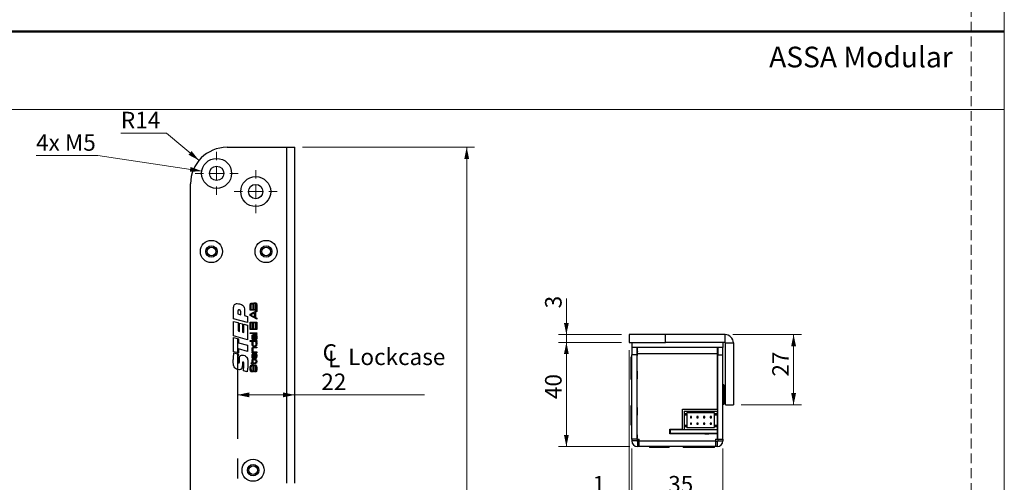
# Model space of a CAD drawing. Units: millimetres. Extents: x 0 to 210, y 0 to 297.
# Drawn here: x 84 to 210, y 73 to 132 of the extents above; entities that cross this region are included whole.
import ezdxf

# ---------------------------------------------------------------- set-up
doc = ezdxf.new("R2010")
doc.units = ezdxf.units.MM
doc.linetypes.add('CENTERX2', pattern=[20.32, 12.7, -2.54, 2.54, -2.54])
doc.linetypes.add('HIDDEN', pattern=[1.905, 1.27, -0.635])
doc.layers.add('STÖDLINJER', color=7, linetype='HIDDEN', plot=False)
doc.styles.add('SLDTEXTSTYLE0', font='TXT', dxfattribs={"width": 0.7})
doc.styles.add('SLDTEXTSTYLE1', font='TXT', dxfattribs={"width": 0.605})
doc.dimstyles.new('SLDDIMSTYLE0', dxfattribs={"dimtxt": 2.054655, "dimasz": 1.5, "dimexe": 0, "dimexo": 0.0625, "dimgap": 0.513664, "dimtad": 1, "dimdec": 1, "dimlfac": 3, "dimrnd": 1e-09, "dimzin": 12, "dimdsep": 46, "dimtxsty": 'SLDTEXTSTYLE1', "dimsah": 1, "dimcen": 0.09, "dimadec": 0, "dimazin": 3, "dimtfac": 1, "dimtdec": 1, "dimtofl": 0, "dimtmove": 0, "dimatfit": 3, "dimfxl": 0, "dimfrac": 2, "dimtolj": 1, "dimtzin": 12, "dimarcsym": 0})
doc.dimstyles.new('SLDDIMSTYLE1', dxfattribs={"dimtxt": 2.054655, "dimasz": 1.5, "dimexe": 0, "dimexo": 0.0625, "dimgap": 0.513664, "dimtad": 1, "dimdec": 1, "dimlfac": 3, "dimrnd": 1e-09, "dimzin": 12, "dimdsep": 46, "dimtxsty": 'SLDTEXTSTYLE1', "dimsah": 1, "dimcen": 0.09, "dimadec": 0, "dimazin": 3, "dimtfac": 1, "dimtdec": 1, "dimtmove": 0, "dimatfit": 0, "dimfxl": 0, "dimfrac": 2, "dimtolj": 1, "dimtzin": 12, "dimarcsym": 0})
doc.dimstyles.new('SLDDIMSTYLE2', dxfattribs={"dimtxt": 2.054655, "dimasz": 1.5, "dimexe": 0, "dimexo": 0.0625, "dimgap": 0.513664, "dimtad": 0, "dimtih": 1, "dimtoh": 1, "dimdec": 1, "dimlfac": 3, "dimrnd": 1e-09, "dimzin": 12, "dimdsep": 46, "dimtxsty": 'SLDTEXTSTYLE1', "dimsah": 1, "dimcen": 0, "dimadec": 0, "dimazin": 3, "dimtfac": 1, "dimtdec": 1, "dimtofl": 0, "dimtmove": 0, "dimatfit": 3, "dimfxl": 0, "dimfrac": 2, "dimtolj": 1, "dimtzin": 12, "dimarcsym": 0})
doc.dimstyles.new('SLDDIMSTYLE3', dxfattribs={"dimtxt": 2.054655, "dimasz": 1.5, "dimexe": 0, "dimexo": 0.0625, "dimgap": 0.513664, "dimtad": 0, "dimtih": 1, "dimtoh": 1, "dimdec": 1, "dimlfac": 3, "dimrnd": 1e-09, "dimzin": 12, "dimdsep": 46, "dimtxsty": 'SLDTEXTSTYLE1', "dimsah": 1, "dimcen": 0, "dimadec": 0, "dimazin": 3, "dimtfac": 1, "dimtdec": 1, "dimtofl": 0, "dimtmove": 0, "dimatfit": 3, "dimfxl": 0, "dimfrac": 2, "dimtolj": 1, "dimtzin": 12, "dimarcsym": 0})

# ---------------------------------------------------------------- blocks, each defined once
blk = doc.blocks.new('SW_SYMBOL_MOD_CL')
at = {"color": 0, "linetype": 'Continuous', "lineweight": 18, "char_height": 776, "attachment_point": 5, "style": 'SLDTEXTSTYLE1'}
for s, insert in [('C', (400, 600)), ('L', (600, 300))]:
    blk.add_mtext(s, dxfattribs=dict(at, insert=insert))
blk = doc.blocks.new('_D_29')
at = {"color": 7, "linetype": 'Continuous', "lineweight": 18}
for p, q in [((111.85, 84.48), (119.19, 84.48)), ((119.19, 84.48), (135.79, 84.48))]:
    blk.add_line(p, q, dxfattribs=at)
for points in [[(111.85, 84.48), (113.35, 84.17), (113.35, 84.79)], [(119.19, 84.48), (117.69, 84.79), (117.69, 84.17)]]:
    blk.add_solid(points, dxfattribs=at)
at = {"color": 7, "linetype": 'Continuous', "lineweight": 18, "xscale": 0.002728526715850659, "yscale": 0.002728526715850659, "zscale": 0.002728526715850659, "rotation": 3.087788503254164e-12}
blk.add_blockref('SW_SYMBOL_MOD_CL', (122.58, 87.99), dxfattribs=at)
at = {"color": 7, "linetype": 'Continuous', "lineweight": 18, "char_height": 2.117, "attachment_point": 1, "style": 'SLDTEXTSTYLE1'}
for s, insert in [('Lockcase', (126.02, 90.41)), ('22', (122.58, 87.21))]:
    blk.add_mtext(s, dxfattribs=dict(at, insert=insert))
blk = doc.blocks.new('_D_30')
at = {"color": 7, "linetype": 'Continuous', "lineweight": 18}
for p, q in [((120.19, 116.17), (142.19, 116.17)), ((141.19, 116.17), (141.19, 16.17)), ((120.19, 16.17), (142.19, 16.17))]:
    blk.add_line(p, q, dxfattribs=at)
for points in [[(141.19, 116.17), (140.88, 114.67), (141.5, 114.67)], [(141.19, 16.17), (141.5, 17.67), (140.88, 17.67)]]:
    blk.add_solid(points, dxfattribs=at)
at = {"color": 7, "linetype": 'Continuous', "lineweight": 18, "insert": (138.46, 64.24), "char_height": 2.117, "attachment_point": 1, "rotation": 90, "style": 'SLDTEXTSTYLE1'}
blk.add_mtext('300', dxfattribs=at)
blk = doc.blocks.new('_D_31')
at = {"color": 7, "linetype": 'Continuous', "lineweight": 18}
for p, q in [((93.97, 115.12), (86.08, 115.12)), ((107.29, 113.12), (93.97, 115.12))]:
    blk.add_line(p, q, dxfattribs=at)
blk.add_solid([(107.29, 113.12), (105.85, 113.65), (105.76, 113.03)], dxfattribs=at)
at = {"color": 7, "linetype": 'Continuous', "lineweight": 18, "insert": (86.08, 117.84), "char_height": 2.117, "attachment_point": 1, "style": 'SLDTEXTSTYLE1'}
blk.add_mtext('4x M5', dxfattribs=at)
blk = doc.blocks.new('_D_38')
at = {"color": 7, "linetype": 'Continuous', "lineweight": 18}
for p, q in [((102.75, 117.98), (96.93, 117.98)), ((106.94, 114.49), (102.75, 117.98))]:
    blk.add_line(p, q, dxfattribs=at)
blk.add_solid([(106.94, 114.49), (105.98, 115.69), (105.59, 115.21)], dxfattribs=at)
at = {"color": 7, "linetype": 'Continuous', "lineweight": 18, "insert": (96.93, 120.71), "char_height": 2.117, "attachment_point": 1, "style": 'SLDTEXTSTYLE1'}
blk.add_mtext('R14', dxfattribs=at)
blk = doc.blocks.new('SW_CENTERMARKSYMBOL_4')
at = {"color": 0, "linetype": 'Continuous', "lineweight": 0}
for p, q in [((0, 1.67), (0, 2.75)), ((-1.67, 0), (-2.75, 0)), ((0, 0), (-0.83, 0)), ((0, 0), (0, 0.83)), ((0, 0), (0, -0.83)), ((0, 0), (0.83, 0)), ((1.67, 0), (2.75, 0)), ((0, -1.67), (0, -2.75))]:
    blk.add_line(p, q, dxfattribs=at)
blk = doc.blocks.new('SW_CENTERMARKSYMBOL_5')
at = {"color": 0, "linetype": 'Continuous', "lineweight": 0}
for p, q in [((0, 1.67), (0, 2.75)), ((-1.67, 0), (-2.75, 0)), ((0, 0), (-0.83, 0)), ((0, 0), (0, 0.83)), ((0, 0), (0, -0.83)), ((0, 0), (0.83, 0)), ((1.67, 0), (2.75, 0)), ((0, -1.67), (0, -2.75))]:
    blk.add_line(p, q, dxfattribs=at)
blk = doc.blocks.new('_D_45')
at = {"color": 7, "linetype": 'Continuous', "lineweight": 18}
for p, q in [((175.26, 92.2), (184.03, 92.2)), ((183.03, 83.2), (183.03, 92.2)), ((176.32, 83.2), (184.03, 83.2))]:
    blk.add_line(p, q, dxfattribs=at)
for points in [[(183.03, 92.2), (182.72, 90.7), (183.34, 90.7)], [(183.03, 83.2), (183.34, 84.7), (182.72, 84.7)]]:
    blk.add_solid(points, dxfattribs=at)
at = {"color": 7, "linetype": 'Continuous', "lineweight": 18, "insert": (180.3, 86.82), "char_height": 2.117, "attachment_point": 1, "rotation": 90, "style": 'SLDTEXTSTYLE1'}
blk.add_mtext('27', dxfattribs=at)
blk = doc.blocks.new('_D_46')
at = {"color": 7, "linetype": 'Continuous', "lineweight": 18}
for p, q in [((162.32, 77.6), (162.32, 70.37)), ((173.99, 77.6), (173.99, 70.37)), ((173.99, 71.37), (162.32, 71.37))]:
    blk.add_line(p, q, dxfattribs=at)
for points in [[(162.32, 71.37), (163.82, 71.06), (163.82, 71.68)], [(173.99, 71.37), (172.49, 71.68), (172.49, 71.06)]]:
    blk.add_solid(points, dxfattribs=at)
at = {"color": 7, "linetype": 'Continuous', "lineweight": 18, "insert": (166.98, 74.1), "char_height": 2.117, "attachment_point": 1, "style": 'SLDTEXTSTYLE1'}
blk.add_mtext('35', dxfattribs=at)
blk = doc.blocks.new('_D_47')
at = {"color": 7, "linetype": 'Continuous', "lineweight": 18}
for p, q in [((161.99, 90.2), (161.99, 70.37)), ((162.32, 77.6), (162.32, 70.37)), ((161.99, 71.37), (157.31, 71.37)), ((162.32, 71.37), (161.99, 71.37)), ((162.32, 71.37), (164.32, 71.37))]:
    blk.add_line(p, q, dxfattribs=at)
for points in [[(161.99, 71.37), (160.49, 71.68), (160.49, 71.06)], [(162.32, 71.37), (163.82, 71.06), (163.82, 71.68)]]:
    blk.add_solid(points, dxfattribs=at)
at = {"color": 7, "linetype": 'Continuous', "lineweight": 18, "insert": (157.31, 74.1), "char_height": 2.12, "attachment_point": 1, "style": 'SLDTEXTSTYLE1'}
blk.add_mtext('1', dxfattribs=at)
blk = doc.blocks.new('_D_48')
at = {"color": 7, "linetype": 'Continuous', "lineweight": 18}
for p, q in [((160.99, 91.2), (152.95, 91.2)), ((153.95, 77.86), (153.95, 91.2)), ((162.06, 77.86), (152.95, 77.86))]:
    blk.add_line(p, q, dxfattribs=at)
for points in [[(153.95, 91.2), (153.64, 89.7), (154.26, 89.7)], [(153.95, 77.86), (154.26, 79.36), (153.64, 79.36)]]:
    blk.add_solid(points, dxfattribs=at)
at = {"color": 7, "linetype": 'Continuous', "lineweight": 18, "insert": (151.22, 83.94), "char_height": 2.117, "attachment_point": 1, "rotation": 90, "style": 'SLDTEXTSTYLE1'}
blk.add_mtext('40', dxfattribs=at)
blk = doc.blocks.new('_D_49')
at = {"color": 7, "linetype": 'Continuous', "lineweight": 18}
for p, q in [((153.95, 92.2), (153.95, 96.83)), ((160.99, 92.2), (152.95, 92.2)), ((153.95, 92.2), (153.95, 91.2)), ((160.99, 91.2), (152.95, 91.2)), ((153.95, 91.2), (153.95, 89.2))]:
    blk.add_line(p, q, dxfattribs=at)
for points in [[(153.95, 92.2), (154.26, 93.7), (153.64, 93.7)], [(153.95, 91.2), (153.64, 89.7), (154.26, 89.7)]]:
    blk.add_solid(points, dxfattribs=at)
at = {"color": 7, "linetype": 'Continuous', "lineweight": 18, "insert": (151.22, 95.55), "char_height": 2.12, "attachment_point": 1, "rotation": 90, "style": 'SLDTEXTSTYLE1'}
blk.add_mtext('3', dxfattribs=at)

msp = doc.modelspace()

# ---------------------------------------------------------------- linework, layer by layer
at = {"color": 7, "linetype": 'Continuous', "lineweight": 18}
for p, q in [((210, 297), (210, 0)), ((0, 121), (210, 121))]:
    msp.add_line(p, q, dxfattribs=at)
at = {"color": 7, "linetype": 'Continuous', "lineweight": 50}
msp.add_line((0, 131), (210, 131), dxfattribs=at)
at = {"color": 7, "linetype": 'Continuous', "lineweight": 25}
for p, q in [((110.519, 116.165), (118.119, 116.165)), ((118.119, 116.165), (118.119, 73.165)), ((118.119, 116.165), (119.186, 116.165)), ((119.186, 73.165), (119.186, 116.165)), ((105.852, 20.832), (105.852, 111.498)), ((113.485, 95.317), (113.485, 95.86)), ((113.577, 95.86), (113.577, 95.42)), ((113.842, 95.42), (113.842, 95.86)), ((113.935, 95.86), (113.935, 95.42)), ((114.223, 95.42), (114.223, 95.86)), ((114.315, 95.86), (114.315, 95.317)), ((111.361, 94.218), (111.361, 95.673)), ((111.897, 95.163), (111.897, 94.858)), ((111.897, 94.858), (112.3, 94.746)), ((112.3, 94.746), (112.3, 94.991)), ((112.746, 95.279), (112.746, 94.623)), ((112.746, 94.623), (113.148, 94.514)), ((114.315, 95.317), (113.485, 95.317)), ((113.485, 94.799), (114.315, 95.268)), ((113.485, 94.622), (113.485, 94.799)), ((114.315, 94.152), (113.485, 94.622)), ((113.577, 95.42), (113.842, 95.42)), ((114.05, 94.994), (113.577, 94.736)), ((113.577, 94.736), (113.577, 94.692)), ((113.577, 94.692), (114.05, 94.43)), ((113.935, 95.42), (114.223, 95.42)), ((114.05, 94.43), (114.05, 94.994)), ((114.315, 95.146), (114.142, 95.047)), ((114.142, 95.047), (114.142, 94.376)), ((114.315, 95.268), (114.315, 95.146)), ((113.148, 93.728), (111.361, 94.218)), ((111.361, 93.885), (111.942, 93.725)), ((111.361, 92.029), (111.361, 93.885)), ((111.942, 93.725), (111.942, 92.657)), ((112.121, 93.675), (112.501, 93.567)), ((112.121, 92.606), (112.121, 93.675)), ((112.501, 93.567), (112.501, 92.501)), ((112.679, 92.451), (112.679, 93.52)), ((112.679, 93.52), (113.148, 93.387)), ((113.148, 94.514), (113.148, 93.728)), ((113.148, 93.387), (113.148, 91.539)), ((113.485, 93.807), (114.315, 93.807)), ((113.485, 93.714), (113.485, 93.807)), ((114.315, 93.714), (113.485, 93.714)), ((113.485, 93.645), (113.577, 93.645)), ((113.485, 92.827), (113.485, 93.645)), ((113.577, 93.645), (113.577, 92.93)), ((113.831, 93.611), (113.923, 93.611)), ((113.831, 92.93), (113.831, 93.611)), ((113.923, 93.611), (113.923, 92.93)), ((114.142, 94.376), (114.315, 94.277)), ((114.223, 92.93), (114.223, 93.645)), ((114.223, 93.645), (114.315, 93.645)), ((114.315, 94.277), (114.315, 94.152)), ((114.315, 93.807), (114.315, 93.714)), ((114.315, 93.645), (114.315, 92.827)), ((113.148, 91.539), (111.361, 92.029)), ((111.942, 92.657), (112.121, 92.606)), ((112.501, 92.501), (112.679, 92.451)), ((114.315, 92.827), (113.485, 92.827)), ((113.485, 92.412), (114.315, 92.412)), ((113.485, 92.32), (113.485, 92.412)), ((114.315, 92.32), (113.485, 92.32)), ((113.577, 92.93), (113.831, 92.93)), ((113.923, 92.93), (114.223, 92.93)), ((114.033, 92.124), (113.971, 92.124)), ((114.011, 92.216), (114.315, 92.216)), ((114.033, 92.116), (114.033, 92.124)), ((114.247, 92.125), (114.247, 92.121)), ((114.315, 92.124), (114.247, 92.125)), ((114.315, 92.412), (114.315, 92.32)), ((114.315, 92.216), (114.315, 92.124)), ((161.99, 92.196), (161.99, 91.196)), ((166.656, 92.196), (161.99, 92.196)), ((166.656, 91.196), (166.656, 92.196)), ((174.256, 92.196), (166.656, 92.196)), ((170.086, 92.217), (170.086, 92.196)), ((174.256, 91.196), (174.256, 92.196)), ((111.361, 90.008), (111.361, 91.807)), ((111.361, 91.807), (111.965, 91.644)), ((111.965, 91.644), (111.965, 91.157)), ((111.965, 91.157), (113.148, 90.823)), ((113.148, 90.823), (113.148, 90.02)), ((113.485, 91.42), (114.315, 91.42)), ((113.485, 91.328), (113.485, 91.42)), ((113.807, 91.328), (113.485, 91.328)), ((113.807, 91.322), (113.807, 91.328)), ((113.912, 91.626), (113.912, 91.531)), ((114.241, 91.328), (114.241, 91.324)), ((114.315, 91.328), (114.241, 91.328)), ((114.315, 91.42), (114.315, 91.328)), ((161.99, 91.196), (166.656, 91.196)), ((162.323, 91.196), (162.323, 90.529)), ((174.256, 91.196), (166.656, 91.196)), ((173.99, 91.196), (173.99, 90.529)), ((174.323, 83.196), (174.323, 91.129)), ((174.323, 91.129), (175.323, 91.129)), ((175.323, 91.129), (175.323, 83.196)), ((111.965, 89.842), (111.361, 90.008)), ((111.395, 89.842), (111.965, 89.688)), ((111.965, 90.355), (111.965, 89.842)), ((113.148, 90.02), (111.965, 90.355)), ((113.739, 89.968), (113.825, 89.968)), ((113.739, 89.876), (113.739, 89.968)), ((114.315, 89.876), (113.739, 89.876)), ((113.825, 89.968), (113.825, 89.975)), ((113.969, 89.161), (113.969, 89.699)), ((113.99, 90.591), (114.315, 90.591)), ((114.315, 90.498), (114.028, 90.498)), ((114.048, 89.968), (114.315, 89.968)), ((114.05, 89.8), (114.05, 89.158)), ((114.142, 89.704), (114.142, 89.799)), ((114.315, 90.591), (114.315, 90.498)), ((114.315, 89.968), (114.315, 89.876)), ((162.323, 90.529), (162.323, 89.596)), ((173.99, 90.529), (162.323, 90.529)), ((162.99, 89.596), (162.323, 89.596)), ((162.323, 78.796), (162.323, 89.596)), ((162.99, 89.596), (162.99, 90.529)), ((162.99, 78.796), (162.99, 89.596)), ((163.023, 78.796), (163.023, 89.596)), ((163.023, 89.596), (163.056, 89.596)), ((163.056, 89.796), (163.056, 90.529)), ((163.056, 89.596), (163.056, 89.796)), ((163.056, 89.796), (173.256, 89.796)), ((173.256, 90.529), (173.256, 89.796)), ((173.256, 89.796), (173.256, 89.596)), ((173.256, 89.596), (173.29, 89.596)), ((173.29, 82.662), (173.29, 89.596)), ((173.323, 90.529), (173.323, 89.596)), ((173.323, 89.596), (173.99, 89.596)), ((173.323, 78.796), (173.323, 89.596)), ((173.99, 89.596), (173.99, 90.529)), ((173.99, 78.796), (173.99, 89.596)), ((112.099, 88.771), (112.099, 89.071)), ((112.481, 88.371), (112.481, 88.335)), ((113.6, 88.596), (113.739, 88.596)), ((113.6, 88.504), (113.6, 88.596)), ((113.739, 88.504), (113.6, 88.504)), ((113.727, 88.306), (113.727, 88.195)), ((113.739, 89), (113.819, 89)), ((113.739, 88.596), (113.739, 89)), ((113.739, 88.366), (113.739, 88.504)), ((113.819, 88.366), (113.739, 88.366)), ((113.819, 89), (113.819, 88.596)), ((113.819, 88.596), (114.062, 88.596)), ((113.819, 88.504), (113.819, 88.366)), ((114.093, 88.504), (113.819, 88.504)), ((114.05, 89.011), (114.087, 89.011)), ((114.05, 88.919), (114.05, 89.011)), ((114.087, 88.919), (114.05, 88.919)), ((162.323, 89.362), (162.226, 89.362)), ((162.226, 89.26), (162.226, 89.362)), ((162.226, 88.946), (162.226, 89.26)), ((162.323, 88.946), (162.226, 88.946)), ((162.226, 87.681), (162.226, 88.946)), ((163.023, 88.24), (162.99, 88.298)), ((113.095, 87.43), (112.615, 87.555)), ((113.727, 88.195), (113.715, 88.195)), ((114.05, 87.414), (114.05, 87.521)), ((162.226, 86.446), (162.226, 87.681)), ((162.323, 87.962), (162.311, 87.962)), ((162.311, 86.096), (162.311, 87.962)), ((163.013, 87.529), (162.99, 87.529)), ((163.023, 87.512), (163.013, 87.529)), ((163.013, 87.529), (163.013, 87.302)), ((163.013, 87.302), (163.013, 86.529)), ((162.226, 86.446), (162.311, 86.446)), ((162.311, 86.096), (162.323, 86.096)), ((162.99, 86.529), (163.013, 86.529)), ((163.013, 86.529), (163.023, 86.546)), ((174.087, 85.779), (173.99, 85.779)), ((174.087, 85.779), (174.087, 84.792)), ((174.087, 84.792), (174.087, 83.279)), ((162.323, 83.296), (162.311, 83.296)), ((162.311, 81.429), (162.311, 83.296)), ((173.99, 83.279), (174.087, 83.279)), ((174.323, 83.196), (175.323, 83.196)), ((162.311, 83.112), (162.226, 83.112)), ((162.226, 81.848), (162.226, 83.112)), ((163.013, 82.862), (162.99, 82.862)), ((163.023, 82.845), (163.013, 82.862)), ((163.013, 82.862), (163.013, 82.636)), ((163.013, 82.636), (163.013, 81.862)), ((168.82, 80.096), (168.82, 82.662)), ((168.82, 82.662), (173.29, 82.662)), ((169.023, 82.396), (169.023, 82.062)), ((169.023, 82.396), (173.256, 82.396)), ((169.356, 82.062), (169.023, 82.062)), ((169.023, 82.062), (169.023, 81.896)), ((172.923, 82.162), (169.356, 82.162)), ((169.356, 82.062), (169.356, 82.162)), ((169.356, 82.062), (169.356, 81.896)), ((172.923, 82.062), (172.923, 82.162)), ((173.256, 82.062), (172.923, 82.062)), ((172.923, 81.896), (172.923, 82.062)), ((173.256, 82.396), (173.256, 82.062)), ((173.256, 82.062), (173.256, 81.896)), ((162.226, 80.612), (162.226, 81.848)), ((162.311, 81.429), (162.323, 81.429)), ((162.99, 81.862), (163.013, 81.862)), ((163.013, 81.862), (163.023, 81.88)), ((169.356, 81.896), (169.023, 81.896)), ((169.023, 81.896), (169.023, 80.562)), ((169.356, 81.896), (169.356, 80.562)), ((169.818, 81.712), (169.818, 81.546)), ((169.985, 81.712), (169.818, 81.712)), ((169.818, 81.546), (169.985, 81.546)), ((169.985, 80.879), (169.818, 80.879)), ((169.818, 80.879), (169.818, 80.712)), ((169.818, 80.712), (169.985, 80.712)), ((169.985, 81.546), (169.985, 81.712)), ((169.985, 80.712), (169.985, 80.879)), ((170.831, 81.712), (170.665, 81.712)), ((170.665, 81.712), (170.665, 81.546)), ((170.665, 81.546), (170.831, 81.546)), ((170.831, 80.879), (170.665, 80.879)), ((170.665, 80.879), (170.665, 80.712)), ((170.665, 80.712), (170.831, 80.712)), ((170.831, 81.546), (170.831, 81.712)), ((170.831, 80.712), (170.831, 80.879)), ((171.511, 81.712), (171.511, 81.546)), ((171.678, 81.712), (171.511, 81.712)), ((171.511, 81.546), (171.678, 81.546)), ((171.511, 80.879), (171.511, 80.712)), ((171.678, 80.879), (171.511, 80.879)), ((171.511, 80.712), (171.678, 80.712)), ((171.678, 81.546), (171.678, 81.712)), ((171.678, 80.712), (171.678, 80.879)), ((172.358, 81.712), (172.358, 81.546)), ((172.525, 81.712), (172.358, 81.712)), ((172.358, 81.546), (172.525, 81.546)), ((172.358, 80.879), (172.358, 80.712)), ((172.525, 80.879), (172.358, 80.879)), ((172.358, 80.712), (172.525, 80.712)), ((172.525, 81.546), (172.525, 81.712)), ((172.525, 80.712), (172.525, 80.879)), ((173.256, 81.896), (172.923, 81.896)), ((172.923, 80.562), (172.923, 81.896)), ((173.256, 81.896), (173.256, 80.562)), ((162.226, 80.612), (162.323, 80.612)), ((167.19, 80.096), (168.82, 80.096)), ((167.19, 79.496), (167.19, 80.096)), ((167.256, 80.062), (167.19, 80.062)), ((167.256, 79.529), (167.19, 79.529)), ((173.29, 79.496), (167.19, 79.496)), ((167.256, 79.529), (167.256, 80.062)), ((167.256, 80.062), (173.256, 80.062)), ((173.256, 79.529), (167.256, 79.529)), ((167.426, 80.062), (167.426, 80.096)), ((167.426, 79.496), (167.426, 79.529)), ((167.633, 80.096), (167.633, 80.062)), ((167.633, 79.529), (167.633, 79.496)), ((169.356, 80.562), (169.023, 80.562)), ((169.023, 80.562), (169.023, 80.396)), ((169.023, 80.396), (169.023, 80.062)), ((169.356, 80.396), (169.023, 80.396)), ((169.356, 80.562), (169.356, 80.396)), ((169.356, 80.296), (169.356, 80.396)), ((169.356, 80.296), (172.923, 80.296)), ((169.818, 79.496), (169.818, 79.529)), ((169.985, 79.496), (169.985, 79.529)), ((170.665, 79.496), (170.665, 79.529)), ((170.831, 79.496), (170.831, 79.529)), ((171.511, 79.496), (171.511, 79.529)), ((171.678, 79.496), (171.678, 79.529)), ((171.678, 79.499), (172.196, 79.499)), ((172.196, 79.499), (172.196, 79.529)), ((172.201, 79.496), (172.196, 79.499)), ((172.358, 79.496), (172.358, 79.529)), ((172.525, 79.496), (172.525, 79.529)), ((173.256, 80.562), (172.923, 80.562)), ((172.923, 80.396), (172.923, 80.562)), ((172.923, 80.296), (172.923, 80.396)), ((173.256, 80.396), (172.923, 80.396)), ((173.256, 80.562), (173.256, 80.396)), ((173.323, 80.529), (173.256, 80.528)), ((173.256, 80.396), (173.256, 80.062)), ((173.256, 80.062), (173.256, 79.529)), ((173.29, 79.496), (173.29, 80.529)), ((173.29, 78.796), (173.29, 79.496)), ((162.99, 78.796), (162.323, 78.796)), ((162.323, 78.796), (162.323, 78.596)), ((162.99, 78.596), (162.323, 78.596)), ((162.99, 78.796), (162.99, 78.596)), ((163.023, 78.796), (163.256, 78.796)), ((163.056, 78.529), (163.056, 77.862)), ((163.256, 78.529), (163.056, 78.529)), ((163.256, 78.596), (163.256, 78.796)), ((163.256, 78.596), (173.056, 78.596)), ((163.256, 77.862), (163.256, 78.596)), ((173.056, 78.796), (173.29, 78.796)), ((173.056, 78.796), (173.056, 78.596)), ((173.056, 78.596), (173.056, 77.862)), ((173.256, 78.529), (173.056, 78.529)), ((173.256, 78.529), (173.256, 77.862)), ((173.323, 78.796), (173.99, 78.796)), ((173.323, 78.796), (173.323, 78.596)), ((173.323, 78.596), (173.99, 78.596)), ((173.99, 78.796), (173.99, 78.596)), ((163.256, 77.862), (163.056, 77.862)), ((173.056, 77.862), (163.256, 77.862)), ((164.606, 77.862), (164.606, 77.766)), ((165.424, 77.766), (164.606, 77.766)), ((167.106, 77.766), (165.424, 77.766)), ((167.106, 77.766), (167.106, 77.862)), ((168.906, 77.862), (168.906, 77.766)), ((169.428, 77.766), (168.906, 77.766)), ((169.056, 77.862), (169.056, 77.85)), ((170.923, 77.85), (169.056, 77.85)), ((171.406, 77.766), (169.428, 77.766)), ((170.923, 77.85), (170.923, 77.862)), ((171.406, 77.766), (171.406, 77.862)), ((172.906, 77.766), (171.406, 77.766)), ((172.906, 77.766), (172.906, 77.862)), ((173.256, 77.862), (173.056, 77.862))]:
    msp.add_line(p, q, dxfattribs=at)
at = {"color": 7, "linetype": 'CENTERX2'}
msp.add_line((111.852, 91.565), (111.852, 23.898), dxfattribs=at)
at = {"color": 8, "linetype": 'Continuous', "lineweight": 25}
for p, q in [((162.99, 89.529), (163.023, 89.529)), ((163.023, 79.362), (162.99, 79.362))]:
    msp.add_line(p, q, dxfattribs=at)
at = {"color": 7, "linetype": 'Continuous', "lineweight": 25, "flags": 128}
msp.add_lwpolyline([(163.248, 78.529), (163.198, 78.545), (163.149, 78.592), (163.105, 78.669), (163.065, 78.773), (163.059, 78.796)], dxfattribs=at)
at = {"color": 7, "linetype": 'Continuous', "lineweight": 25}
for centre, radius in [((109.186, 112.832), 1.917), ((109.186, 112.832), 0.917), ((114.186, 110.498), 1.917), ((114.186, 110.498), 0.917), ((108.519, 102.832), 1.417), ((108.519, 102.832), 0.733), ((108.519, 102.832), 0.55), ((115.519, 102.832), 1.417), ((115.519, 102.832), 0.733), ((115.519, 102.832), 0.55), ((113.852, 74.832), 1.417), ((113.852, 74.832), 0.733), ((113.852, 74.832), 0.55)]:
    msp.add_circle(centre, radius, dxfattribs=at)
for centre, radius, start, end in [((110.519, 111.498), 4.667, 90, 180), ((174.256, 91.129), 1.067, 0, 90), ((174.256, 91.129), 0.0667, 0, 90), ((165.115, 89.558), 2.126, 165.5906, 180.79313), ((163.056, 78.596), 0.733, 180, 270), ((165.378, 79.351), 2.388, 179.72615, 189.58797), ((163.056, 78.596), 0.0667, 180, 270), ((173.256, 78.596), 0.0667, 270, 0), ((173.256, 78.596), 0.733, 270, 0)]:
    msp.add_arc(centre, radius, start, end, dxfattribs=at)
for points, knots in [([(111.361, 95.673), (111.364, 95.743), (111.37, 95.882), (111.461, 96.067), (111.628, 96.154), (111.738, 96.16), (111.793, 96.163)], [0, 0, 0, 0, 0.2812378, 0.5596329, 0.779159, 1, 1, 1, 1]), ([(111.793, 96.163), (111.907, 96.156), (112.109, 96.144), (112.296, 96.064), (112.378, 96.03)], [0, 0, 0, 0, 0.560048, 1, 1, 1, 1]), ([(112.378, 96.03), (112.449, 95.986), (112.593, 95.898), (112.74, 95.626), (112.744, 95.41), (112.746, 95.279)], [0, 0, 0, 0, 0.2802754, 0.5591732, 1, 1, 1, 1]), ([(113.485, 95.86), (113.485, 95.896), (113.486, 95.959), (113.489, 96.023), (113.49, 96.051)], [0, 0, 0, 0, 0.560013, 1, 1, 1, 1]), ([(113.49, 96.051), (113.496, 96.089), (113.506, 96.156), (113.559, 96.197), (113.582, 96.215)], [0, 0, 0, 0, 0.560693, 1, 1, 1, 1]), ([(113.604, 96.091), (113.596, 96.071), (113.579, 96.03), (113.581, 95.951), (113.579, 95.895), (113.577, 95.86)], [0, 0, 0, 0, 0.27700929, 0.55816495, 1, 1, 1, 1]), ([(113.582, 96.215), (113.603, 96.223), (113.64, 96.238), (113.68, 96.238), (113.697, 96.239)], [0, 0, 0, 0, 0.5591409, 1, 1, 1, 1]), ([(113.71, 96.123), (113.689, 96.123), (113.659, 96.121), (113.622, 96.108), (113.61, 96.097), (113.604, 96.091)], [0, 0, 0, 0, 0.5601556, 0.7804244, 1, 1, 1, 1]), ([(113.697, 96.239), (113.719, 96.238), (113.761, 96.237), (113.82, 96.22), (113.859, 96.179), (113.871, 96.148), (113.877, 96.132)], [0, 0, 0, 0, 0.2807321, 0.5599206, 0.7795913, 1, 1, 1, 1]), ([(113.821, 96.076), (113.814, 96.086), (113.799, 96.105), (113.759, 96.121), (113.728, 96.122), (113.71, 96.123)], [0, 0, 0, 0, 0.2792581, 0.5593332, 1, 1, 1, 1]), ([(113.842, 95.86), (113.844, 95.901), (113.846, 95.975), (113.829, 96.045), (113.821, 96.076)], [0, 0, 0, 0, 0.5621095, 1, 1, 1, 1]), ([(113.877, 96.132), (113.883, 96.158), (113.894, 96.209), (113.97, 96.271), (114.037, 96.273), (114.078, 96.273)], [0, 0, 0, 0, 0.2810315, 0.5586996, 1, 1, 1, 1]), ([(113.963, 96.122), (113.954, 96.099), (113.935, 96.053), (113.938, 95.963), (113.936, 95.899), (113.935, 95.86)], [0, 0, 0, 0, 0.27708827, 0.5582111, 1, 1, 1, 1]), ([(114.078, 96.158), (114.055, 96.157), (114.022, 96.156), (113.983, 96.141), (113.97, 96.128), (113.963, 96.122)], [0, 0, 0, 0, 0.560268, 0.7805973, 1, 1, 1, 1]), ([(114.078, 96.273), (114.113, 96.273), (114.175, 96.273), (114.227, 96.241), (114.25, 96.227)], [0, 0, 0, 0, 0.562113, 1, 1, 1, 1]), ([(114.188, 96.125), (114.179, 96.132), (114.162, 96.147), (114.123, 96.156), (114.095, 96.157), (114.078, 96.158)], [0, 0, 0, 0, 0.2788292, 0.5591195, 1, 1, 1, 1]), ([(114.223, 95.86), (114.222, 95.911), (114.222, 95.981), (114.215, 96.072), (114.197, 96.108), (114.188, 96.125)], [0, 0, 0, 0, 0.5610267, 0.7812989, 1, 1, 1, 1]), ([(114.25, 96.227), (114.262, 96.212), (114.286, 96.182), (114.302, 96.115), (114.307, 96.066), (114.31, 96.037)], [0, 0, 0, 0, 0.2791617, 0.5592231, 1, 1, 1, 1]), ([(114.31, 96.037), (114.311, 96.004), (114.315, 95.945), (114.315, 95.886), (114.315, 95.86)], [0, 0, 0, 0, 0.5599762, 1, 1, 1, 1]), ([(112.036, 95.359), (112.013, 95.357), (111.978, 95.353), (111.941, 95.326), (111.901, 95.269), (111.899, 95.21), (111.897, 95.163)], [0, 0, 0, 0, 0.2497619, 0.3753769, 0.5009305, 1, 1, 1, 1]), ([(112.3, 94.991), (112.295, 95.08), (112.29, 95.19), (112.215, 95.296), (112.145, 95.348), (112.079, 95.355), (112.036, 95.359)], [0, 0, 0, 0, 0.4990713, 0.6247443, 0.7503152, 1, 1, 1, 1]), ([(113.727, 91.851), (113.727, 91.912), (113.728, 91.998), (113.747, 92.109), (113.777, 92.147), (113.792, 92.167)], [0, 0, 0, 0, 0.5609077, 0.7809118, 1, 1, 1, 1]), ([(113.792, 92.167), (113.809, 92.18), (113.844, 92.207), (113.923, 92.215), (113.978, 92.215), (114.011, 92.216)], [0, 0, 0, 0, 0.2787531, 0.5588192, 1, 1, 1, 1]), ([(113.86, 92.096), (113.845, 92.077), (113.816, 92.039), (113.81, 91.952), (113.809, 91.892), (113.808, 91.855)], [0, 0, 0, 0, 0.2773144, 0.5581271, 1, 1, 1, 1]), ([(113.971, 92.124), (113.949, 92.123), (113.909, 92.123), (113.875, 92.104), (113.86, 92.096)], [0, 0, 0, 0, 0.56135924, 1, 1, 1, 1]), ([(113.969, 91.797), (113.97, 91.859), (113.971, 91.946), (113.98, 92.062), (114.015, 92.098), (114.033, 92.116)], [0, 0, 0, 0, 0.5618736, 0.7819497, 1, 1, 1, 1]), ([(114.142, 92.124), (114.129, 92.122), (114.102, 92.12), (114.065, 92.079), (114.052, 91.987), (114.051, 91.91), (114.05, 91.858)], [0, 0, 0, 0, 0.1244501, 0.248533, 0.4980866, 1, 1, 1, 1]), ([(114.234, 91.878), (114.233, 91.926), (114.232, 91.998), (114.219, 92.087), (114.179, 92.121), (114.154, 92.123), (114.142, 92.124)], [0, 0, 0, 0, 0.50217744, 0.75112521, 0.87510255, 1, 1, 1, 1]), ([(114.247, 92.121), (114.266, 92.101), (114.304, 92.062), (114.313, 91.965), (114.314, 91.898), (114.315, 91.857)], [0, 0, 0, 0, 0.2783923, 0.5583973, 1, 1, 1, 1]), ([(113.727, 91.069), (113.727, 91.122), (113.726, 91.194), (113.759, 91.284), (113.791, 91.309), (113.807, 91.322)], [0, 0, 0, 0, 0.5608558, 0.7804202, 1, 1, 1, 1]), ([(113.886, 91.524), (113.869, 91.525), (113.834, 91.527), (113.787, 91.551), (113.756, 91.595), (113.729, 91.695), (113.728, 91.782), (113.727, 91.851)], [0, 0, 0, 0, 0.12503939, 0.24955242, 0.37408744, 0.49931718, 1, 1, 1, 1]), ([(113.837, 90.706), (113.807, 90.73), (113.746, 90.777), (113.73, 90.917), (113.728, 91.012), (113.727, 91.069)], [0, 0, 0, 0, 0.2775972, 0.5576248, 1, 1, 1, 1]), ([(113.808, 91.057), (113.806, 91.012), (113.804, 90.933), (113.828, 90.858), (113.839, 90.825)], [0, 0, 0, 0, 0.5620514, 1, 1, 1, 1]), ([(113.808, 91.855), (113.808, 91.807), (113.809, 91.746), (113.82, 91.674), (113.834, 91.639), (113.867, 91.619), (113.891, 91.617), (113.903, 91.616)], [0, 0, 0, 0, 0.5013652, 0.6267196, 0.7511064, 0.8750899, 1, 1, 1, 1]), ([(113.834, 91.259), (113.825, 91.222), (113.807, 91.156), (113.808, 91.087), (113.808, 91.057)], [0, 0, 0, 0, 0.558636, 1, 1, 1, 1]), ([(114.027, 91.328), (113.987, 91.328), (113.931, 91.327), (113.862, 91.298), (113.844, 91.272), (113.834, 91.259)], [0, 0, 0, 0, 0.5606354, 0.7804809, 1, 1, 1, 1]), ([(113.839, 90.825), (113.852, 90.811), (113.878, 90.783), (113.945, 90.766), (113.994, 90.764), (114.023, 90.763)], [0, 0, 0, 0, 0.2784495, 0.5586441, 1, 1, 1, 1]), ([(113.912, 91.531), (113.907, 91.529), (113.899, 91.526), (113.89, 91.525), (113.886, 91.524)], [0, 0, 0, 0, 0.560168, 1, 1, 1, 1]), ([(113.903, 91.616), (113.904, 91.619), (113.906, 91.623), (113.91, 91.625), (113.912, 91.626)], [0, 0, 0, 0, 0.56442869, 1, 1, 1, 1]), ([(113.989, 91.58), (113.982, 91.62), (113.968, 91.692), (113.969, 91.765), (113.969, 91.797)], [0, 0, 0, 0, 0.55909836, 1, 1, 1, 1]), ([(114.143, 91.501), (114.107, 91.502), (114.057, 91.504), (114.007, 91.543), (113.995, 91.568), (113.989, 91.58)], [0, 0, 0, 0, 0.5589001, 0.7792156, 1, 1, 1, 1]), ([(114.023, 90.763), (114.057, 90.765), (114.107, 90.766), (114.173, 90.788), (114.242, 90.867), (114.238, 90.956), (114.234, 91.027)], [0, 0, 0, 0, 0.25104565, 0.37645865, 0.50066532, 1, 1, 1, 1]), ([(114.276, 90.774), (114.26, 90.752), (114.228, 90.709), (114.134, 90.675), (114.065, 90.673), (114.023, 90.671)], [0, 0, 0, 0, 0.2792037, 0.5589396, 1, 1, 1, 1]), ([(114.203, 91.267), (114.191, 91.28), (114.166, 91.308), (114.102, 91.326), (114.056, 91.327), (114.027, 91.328)], [0, 0, 0, 0, 0.2790088, 0.5589561, 1, 1, 1, 1]), ([(114.05, 91.858), (114.049, 91.815), (114.047, 91.738), (114.062, 91.663), (114.068, 91.63)], [0, 0, 0, 0, 0.561595, 1, 1, 1, 1]), ([(114.068, 91.63), (114.073, 91.623), (114.082, 91.61), (114.11, 91.596), (114.131, 91.594), (114.144, 91.593)], [0, 0, 0, 0, 0.2800099, 0.5599199, 1, 1, 1, 1]), ([(114.278, 91.556), (114.269, 91.544), (114.25, 91.522), (114.202, 91.503), (114.165, 91.502), (114.143, 91.501)], [0, 0, 0, 0, 0.2799065, 0.5593633, 1, 1, 1, 1]), ([(114.144, 91.593), (114.153, 91.594), (114.17, 91.595), (114.192, 91.604), (114.209, 91.619), (114.215, 91.631), (114.218, 91.637)], [0, 0, 0, 0, 0.2803144, 0.5598324, 0.7798528, 1, 1, 1, 1]), ([(114.234, 91.027), (114.236, 91.073), (114.238, 91.155), (114.214, 91.232), (114.203, 91.267)], [0, 0, 0, 0, 0.5621359, 1, 1, 1, 1]), ([(114.218, 91.637), (114.224, 91.682), (114.235, 91.762), (114.235, 91.842), (114.234, 91.878)], [0, 0, 0, 0, 0.5592046, 1, 1, 1, 1]), ([(114.241, 91.324), (114.261, 91.304), (114.302, 91.264), (114.313, 91.161), (114.314, 91.09), (114.315, 91.046)], [0, 0, 0, 0, 0.2780178, 0.5581758, 1, 1, 1, 1]), ([(114.315, 91.046), (114.316, 90.994), (114.319, 90.901), (114.289, 90.813), (114.276, 90.774)], [0, 0, 0, 0, 0.561616, 1, 1, 1, 1]), ([(114.315, 91.857), (114.314, 91.8), (114.314, 91.72), (114.308, 91.617), (114.288, 91.576), (114.278, 91.556)], [0, 0, 0, 0, 0.5608857, 0.7811146, 1, 1, 1, 1]), ([(111.317, 88.827), (111.322, 89.017), (111.33, 89.357), (111.375, 89.694), (111.395, 89.842)], [0, 0, 0, 0, 0.5599542, 1, 1, 1, 1]), ([(111.965, 89.688), (111.945, 89.575), (111.909, 89.375), (111.901, 89.171), (111.897, 89.081)], [0, 0, 0, 0, 0.5600487, 1, 1, 1, 1]), ([(112.099, 89.071), (112.1, 89.129), (112.104, 89.246), (112.139, 89.391), (112.205, 89.489), (112.301, 89.561), (112.391, 89.569), (112.45, 89.574)], [0, 0, 0, 0, 0.2509156, 0.5010112, 0.6261514, 0.7511543, 1, 1, 1, 1]), ([(112.45, 89.574), (112.566, 89.565), (112.773, 89.548), (112.93, 89.415), (112.999, 89.356)], [0, 0, 0, 0, 0.5603327, 1, 1, 1, 1]), ([(113.727, 90.265), (113.728, 90.32), (113.728, 90.396), (113.75, 90.492), (113.778, 90.526), (113.791, 90.543)], [0, 0, 0, 0, 0.5607886, 0.7807111, 1, 1, 1, 1]), ([(113.825, 89.975), (113.8, 89.993), (113.75, 90.03), (113.729, 90.141), (113.728, 90.218), (113.727, 90.265)], [0, 0, 0, 0, 0.27761933, 0.55758315, 1, 1, 1, 1]), ([(113.727, 89.42), (113.727, 89.484), (113.727, 89.572), (113.754, 89.686), (113.788, 89.723), (113.805, 89.742)], [0, 0, 0, 0, 0.5608716, 0.7807183, 1, 1, 1, 1]), ([(113.791, 90.543), (113.807, 90.554), (113.839, 90.577), (113.909, 90.589), (113.959, 90.59), (113.99, 90.591)], [0, 0, 0, 0, 0.2791688, 0.5592024, 1, 1, 1, 1]), ([(113.805, 89.742), (113.825, 89.756), (113.865, 89.784), (113.951, 89.798), (114.012, 89.8), (114.05, 89.8)], [0, 0, 0, 0, 0.2794035, 0.5592848, 1, 1, 1, 1]), ([(113.858, 90.466), (113.845, 90.45), (113.819, 90.416), (113.81, 90.34), (113.809, 90.286), (113.808, 90.254)], [0, 0, 0, 0, 0.278046, 0.5585504, 1, 1, 1, 1]), ([(113.808, 90.254), (113.809, 90.204), (113.81, 90.134), (113.835, 90.046), (113.862, 90.016), (113.875, 90.001)], [0, 0, 0, 0, 0.5605552, 0.7806505, 1, 1, 1, 1]), ([(113.849, 89.654), (113.838, 89.634), (113.817, 89.594), (113.81, 89.512), (113.808, 89.454), (113.808, 89.419)], [0, 0, 0, 0, 0.2787266, 0.5590804, 1, 1, 1, 1]), ([(114.023, 90.671), (113.987, 90.672), (113.923, 90.672), (113.863, 90.696), (113.837, 90.706)], [0, 0, 0, 0, 0.56077496, 1, 1, 1, 1]), ([(113.969, 89.699), (113.944, 89.699), (113.898, 89.697), (113.864, 89.667), (113.849, 89.654)], [0, 0, 0, 0, 0.5619539, 1, 1, 1, 1]), ([(114.028, 90.498), (113.995, 90.498), (113.949, 90.498), (113.891, 90.488), (113.869, 90.474), (113.858, 90.466)], [0, 0, 0, 0, 0.5606157, 0.7804363, 1, 1, 1, 1]), ([(113.875, 90.001), (113.889, 89.992), (113.918, 89.974), (113.979, 89.969), (114.022, 89.968), (114.048, 89.968)], [0, 0, 0, 0, 0.2791384, 0.5592104, 1, 1, 1, 1]), ([(114.142, 89.799), (114.159, 89.798), (114.194, 89.795), (114.242, 89.773), (114.276, 89.733), (114.313, 89.636), (114.314, 89.549), (114.315, 89.48)], [0, 0, 0, 0, 0.1251474, 0.2499851, 0.3747164, 0.4998654, 1, 1, 1, 1]), ([(114.197, 89.682), (114.188, 89.689), (114.171, 89.7), (114.151, 89.703), (114.142, 89.704)], [0, 0, 0, 0, 0.5583399, 1, 1, 1, 1]), ([(114.234, 89.471), (114.234, 89.512), (114.233, 89.568), (114.223, 89.642), (114.206, 89.669), (114.197, 89.682)], [0, 0, 0, 0, 0.56094118, 0.78116272, 1, 1, 1, 1]), ([(114.315, 89.48), (114.317, 89.415), (114.32, 89.301), (114.282, 89.193), (114.266, 89.145)], [0, 0, 0, 0, 0.5622334, 1, 1, 1, 1]), ([(111.505, 87.948), (111.459, 88.021), (111.366, 88.166), (111.324, 88.474), (111.32, 88.693), (111.317, 88.827)], [0, 0, 0, 0, 0.2786353, 0.5589728, 1, 1, 1, 1]), ([(111.897, 89.081), (111.899, 88.987), (111.901, 88.847), (111.918, 88.683), (111.952, 88.606), (111.987, 88.573), (112.011, 88.57), (112.023, 88.569)], [0, 0, 0, 0, 0.5008379, 0.7509389, 0.8754657, 0.9377969, 1, 1, 1, 1]), ([(112.023, 88.569), (112.033, 88.569), (112.054, 88.571), (112.08, 88.59), (112.09, 88.62), (112.098, 88.68), (112.098, 88.731), (112.099, 88.771)], [0, 0, 0, 0, 0.125073, 0.2491813, 0.3736121, 0.4989167, 1, 1, 1, 1]), ([(112.481, 88.335), (112.479, 88.264), (112.476, 88.121), (112.446, 87.943), (112.383, 87.813), (112.273, 87.714), (112.164, 87.704), (112.091, 87.698)], [0, 0, 0, 0, 0.2510463, 0.5016278, 0.6268259, 0.7517115, 1, 1, 1, 1]), ([(112.563, 88.68), (112.549, 88.679), (112.528, 88.678), (112.504, 88.662), (112.48, 88.628), (112.479, 88.592), (112.478, 88.563)], [0, 0, 0, 0, 0.2500995, 0.3754981, 0.5010804, 1, 1, 1, 1]), ([(112.478, 88.563), (112.478, 88.527), (112.479, 88.463), (112.48, 88.399), (112.481, 88.371)], [0, 0, 0, 0, 0.5599981, 1, 1, 1, 1]), ([(112.679, 88.294), (112.678, 88.367), (112.676, 88.476), (112.659, 88.605), (112.623, 88.66), (112.591, 88.678), (112.572, 88.68), (112.563, 88.68)], [0, 0, 0, 0, 0.5010458, 0.7508189, 0.8750418, 0.9374495, 1, 1, 1, 1]), ([(112.615, 87.555), (112.634, 87.692), (112.667, 87.938), (112.676, 88.185), (112.679, 88.294)], [0, 0, 0, 0, 0.5600382, 1, 1, 1, 1]), ([(112.999, 89.356), (113.043, 89.29), (113.132, 89.158), (113.184, 88.877), (113.19, 88.675), (113.193, 88.551)], [0, 0, 0, 0, 0.2790486, 0.559234, 1, 1, 1, 1]), ([(113.193, 88.551), (113.187, 88.341), (113.177, 87.965), (113.12, 87.593), (113.095, 87.43)], [0, 0, 0, 0, 0.559952, 1, 1, 1, 1]), ([(113.485, 87.906), (113.483, 87.972), (113.48, 88.089), (113.526, 88.196), (113.547, 88.243)], [0, 0, 0, 0, 0.56252205, 1, 1, 1, 1]), ([(113.547, 88.243), (113.56, 88.257), (113.585, 88.285), (113.651, 88.304), (113.698, 88.305), (113.727, 88.306)], [0, 0, 0, 0, 0.2795428, 0.558968, 1, 1, 1, 1]), ([(113.831, 89.095), (113.804, 89.116), (113.751, 89.16), (113.729, 89.283), (113.728, 89.368), (113.727, 89.42)], [0, 0, 0, 0, 0.277888, 0.5579259, 1, 1, 1, 1]), ([(113.808, 89.419), (113.806, 89.378), (113.804, 89.306), (113.833, 89.24), (113.846, 89.211)], [0, 0, 0, 0, 0.5626782, 1, 1, 1, 1]), ([(114.022, 89.058), (113.985, 89.058), (113.919, 89.059), (113.858, 89.084), (113.831, 89.095)], [0, 0, 0, 0, 0.5608028, 1, 1, 1, 1]), ([(113.846, 89.211), (113.855, 89.202), (113.873, 89.184), (113.917, 89.167), (113.949, 89.163), (113.969, 89.161)], [0, 0, 0, 0, 0.2792795, 0.559537, 1, 1, 1, 1]), ([(113.853, 88.078), (113.854, 88.123), (113.855, 88.185), (113.887, 88.258), (113.913, 88.282), (113.926, 88.294)], [0, 0, 0, 0, 0.5599812, 0.7799834, 1, 1, 1, 1]), ([(113.926, 88.294), (113.952, 88.307), (113.998, 88.33), (114.049, 88.331), (114.071, 88.331)], [0, 0, 0, 0, 0.5583636, 1, 1, 1, 1]), ([(114.082, 88.216), (114.055, 88.216), (114.017, 88.215), (113.977, 88.188), (113.968, 88.169), (113.964, 88.16)], [0, 0, 0, 0, 0.5598739, 0.7797256, 1, 1, 1, 1]), ([(114.266, 89.145), (114.249, 89.127), (114.214, 89.091), (114.126, 89.062), (114.062, 89.059), (114.022, 89.058)], [0, 0, 0, 0, 0.2789979, 0.5592488, 1, 1, 1, 1]), ([(114.05, 89.158), (114.078, 89.159), (114.129, 89.161), (114.171, 89.188), (114.189, 89.2)], [0, 0, 0, 0, 0.56208348, 1, 1, 1, 1]), ([(114.062, 88.596), (114.078, 88.597), (114.104, 88.597), (114.14, 88.599), (114.171, 88.6), (114.188, 88.612), (114.196, 88.618)], [0, 0, 0, 0, 0.3405344, 0.5608586, 0.7806064, 1, 1, 1, 1]), ([(114.071, 88.331), (114.099, 88.331), (114.149, 88.329), (114.194, 88.309), (114.213, 88.3)], [0, 0, 0, 0, 0.5605167, 1, 1, 1, 1]), ([(114.205, 88.137), (114.2, 88.151), (114.19, 88.18), (114.144, 88.212), (114.105, 88.215), (114.082, 88.216)], [0, 0, 0, 0, 0.28010187, 0.55956174, 1, 1, 1, 1]), ([(114.087, 89.011), (114.118, 89.012), (114.173, 89.014), (114.224, 88.991), (114.246, 88.981)], [0, 0, 0, 0, 0.5619157, 1, 1, 1, 1]), ([(114.196, 88.902), (114.176, 88.909), (114.141, 88.921), (114.103, 88.92), (114.087, 88.919)], [0, 0, 0, 0, 0.5570523, 1, 1, 1, 1]), ([(114.251, 88.537), (114.223, 88.524), (114.172, 88.502), (114.117, 88.504), (114.093, 88.504)], [0, 0, 0, 0, 0.55688, 1, 1, 1, 1]), ([(114.189, 89.2), (114.202, 89.223), (114.228, 89.269), (114.232, 89.363), (114.233, 89.43), (114.234, 89.471)], [0, 0, 0, 0, 0.2776001, 0.5584391, 1, 1, 1, 1]), ([(114.234, 88.769), (114.234, 88.796), (114.234, 88.833), (114.219, 88.881), (114.204, 88.895), (114.196, 88.902)], [0, 0, 0, 0, 0.5608622, 0.7806434, 1, 1, 1, 1]), ([(114.196, 88.618), (114.206, 88.63), (114.225, 88.653), (114.233, 88.708), (114.234, 88.746), (114.234, 88.769)], [0, 0, 0, 0, 0.278147, 0.558624, 1, 1, 1, 1]), ([(114.213, 88.3), (114.244, 88.261), (114.306, 88.183), (114.31, 88.001), (114.313, 87.876), (114.315, 87.799)], [0, 0, 0, 0, 0.2750468, 0.5567908, 1, 1, 1, 1]), ([(114.246, 88.981), (114.262, 88.965), (114.294, 88.934), (114.312, 88.854), (114.314, 88.797), (114.315, 88.762)], [0, 0, 0, 0, 0.2784349, 0.5586863, 1, 1, 1, 1]), ([(114.315, 88.762), (114.314, 88.717), (114.312, 88.654), (114.289, 88.575), (114.264, 88.549), (114.251, 88.537)], [0, 0, 0, 0, 0.5606481, 0.7807788, 1, 1, 1, 1]), ([(112.091, 87.698), (111.968, 87.713), (111.746, 87.74), (111.579, 87.885), (111.505, 87.948)], [0, 0, 0, 0, 0.5595316, 1, 1, 1, 1]), ([(113.498, 87.644), (113.494, 87.693), (113.486, 87.78), (113.485, 87.868), (113.485, 87.906)], [0, 0, 0, 0, 0.5599609, 1, 1, 1, 1]), ([(113.556, 87.472), (113.539, 87.502), (113.508, 87.555), (113.501, 87.617), (113.498, 87.644)], [0, 0, 0, 0, 0.5580615, 1, 1, 1, 1]), ([(113.719, 87.409), (113.684, 87.411), (113.622, 87.414), (113.576, 87.454), (113.556, 87.472)], [0, 0, 0, 0, 0.5612475, 1, 1, 1, 1]), ([(113.636, 88.182), (113.62, 88.16), (113.587, 88.115), (113.58, 88.015), (113.578, 87.945), (113.577, 87.902)], [0, 0, 0, 0, 0.2756515, 0.5571656, 1, 1, 1, 1]), ([(113.577, 87.902), (113.578, 87.835), (113.58, 87.742), (113.591, 87.621), (113.617, 87.575), (113.629, 87.551)], [0, 0, 0, 0, 0.5613497, 0.7817778, 1, 1, 1, 1]), ([(113.629, 87.551), (113.636, 87.546), (113.65, 87.535), (113.681, 87.526), (113.704, 87.525), (113.718, 87.524)], [0, 0, 0, 0, 0.279504, 0.5596204, 1, 1, 1, 1]), ([(113.715, 88.195), (113.699, 88.195), (113.672, 88.195), (113.647, 88.186), (113.636, 88.182)], [0, 0, 0, 0, 0.561154, 1, 1, 1, 1]), ([(113.718, 87.524), (113.746, 87.524), (113.786, 87.524), (113.822, 87.56), (113.829, 87.58), (113.832, 87.59)], [0, 0, 0, 0, 0.5589758, 0.7788168, 1, 1, 1, 1]), ([(113.869, 87.449), (113.843, 87.435), (113.795, 87.41), (113.742, 87.41), (113.719, 87.409)], [0, 0, 0, 0, 0.55797019, 1, 1, 1, 1]), ([(113.832, 87.59), (113.839, 87.631), (113.851, 87.703), (113.852, 87.776), (113.852, 87.808)], [0, 0, 0, 0, 0.5594749, 1, 1, 1, 1]), ([(113.852, 87.808), (113.852, 87.858), (113.853, 87.949), (113.853, 88.039), (113.853, 88.078)], [0, 0, 0, 0, 0.5599992, 1, 1, 1, 1]), ([(113.949, 87.71), (113.948, 87.657), (113.946, 87.583), (113.913, 87.493), (113.884, 87.464), (113.869, 87.449)], [0, 0, 0, 0, 0.5601754, 0.7802983, 1, 1, 1, 1]), ([(113.964, 88.16), (113.958, 88.076), (113.947, 87.926), (113.948, 87.776), (113.949, 87.71)], [0, 0, 0, 0, 0.5591959, 1, 1, 1, 1]), ([(114.05, 87.521), (114.053, 87.521), (114.06, 87.521), (114.066, 87.521), (114.069, 87.522)], [0, 0, 0, 0, 0.5600256, 1, 1, 1, 1]), ([(114.087, 87.409), (114.08, 87.41), (114.068, 87.411), (114.055, 87.413), (114.05, 87.414)], [0, 0, 0, 0, 0.559927, 1, 1, 1, 1]), ([(114.069, 87.522), (114.097, 87.521), (114.136, 87.521), (114.186, 87.54), (114.197, 87.56), (114.202, 87.57)], [0, 0, 0, 0, 0.5617523, 0.7803706, 1, 1, 1, 1]), ([(114.276, 87.491), (114.265, 87.474), (114.241, 87.44), (114.172, 87.411), (114.119, 87.41), (114.087, 87.409)], [0, 0, 0, 0, 0.2798045, 0.558929, 1, 1, 1, 1]), ([(114.202, 87.57), (114.21, 87.626), (114.224, 87.726), (114.223, 87.827), (114.223, 87.871)], [0, 0, 0, 0, 0.5591536, 1, 1, 1, 1]), ([(114.223, 87.871), (114.223, 87.921), (114.223, 88.01), (114.21, 88.098), (114.205, 88.137)], [0, 0, 0, 0, 0.5601971, 1, 1, 1, 1]), ([(114.315, 87.799), (114.317, 87.74), (114.32, 87.635), (114.29, 87.535), (114.276, 87.491)], [0, 0, 0, 0, 0.5617849, 1, 1, 1, 1])]:
    msp.add_open_spline(points, degree=3, knots=knots, dxfattribs=at)
at = {"layer": 'STÖDLINJER', "color": 7, "lineweight": 18}
msp.add_line((205.771, 292.261), (205.771, 3.898), dxfattribs=at)

# ---------------------------------------------------------------- block references
at = {"color": 7, "linetype": 'Continuous', "lineweight": 0}
for name, p in [('SW_CENTERMARKSYMBOL_4', (109.186, 112.832)), ('SW_CENTERMARKSYMBOL_5', (114.186, 110.498))]:
    msp.add_blockref(name, p, dxfattribs=at)

# ---------------------------------------------------------------- texts
at = {"color": 7, "linetype": 'Continuous', "lineweight": 0, "insert": (179.897, 129.045), "char_height": 2.64583, "attachment_point": 1, "style": 'SLDTEXTSTYLE0'}
msp.add_mtext('ASSA Modular', dxfattribs=at)

# ---------------------------------------------------------------- dimensions: what is measured, and where the dimension line sits
at = {"color": 7, "linetype": 'Continuous', "lineweight": 18}
dim = msp.add_radius_dim(center=(110.519, 111.498), mpoint=(106.936, 114.488), dimstyle='SLDDIMSTYLE3', dxfattribs=at)
dim.commit()
dim.dimension.update_dxf_attribs({"geometry": '_D_38', "text_midpoint": (99.046, 119.577), "dimtype": 164})
dim = msp.add_diameter_dim_2p(p1=(111.081, 112.547), p2=(107.29, 113.116), text='4x M5', dimstyle='SLDDIMSTYLE2', override={"dimpost": '<>'}, dxfattribs=at)
dim.commit()
dim.dimension.update_dxf_attribs({"geometry": '_D_31', "text_midpoint": (89.228, 116.715), "dimtype": 163})
dim = msp.add_linear_dim(base=(119.186, 84.482), p1=(111.852, 91.565), p2=(119.186, 116.165), angle=0, text='{\\fGDT;q}Lockcase\\P<>', dimstyle='SLDDIMSTYLE0', dxfattribs=at)
dim.commit()
dim.dimension.update_dxf_attribs({"geometry": '_D_29', "text_midpoint": (129.186, 84.482), "dimtype": 160})
for base, p1, p2, angle, dimstyle, picture, middle in [((141.186, 16.165), (119.186, 116.165), (119.186, 16.165), 90, 'SLDDIMSTYLE0', '_D_30', (141.186, 66.165)), ((153.945, 91.196), (161.99, 92.196), (161.99, 91.196), 90, 'SLDDIMSTYLE1', '_D_49', (153.945, 96.188)), ((183.028, 92.196), (175.323, 83.196), (174.256, 92.196), 90, 'SLDDIMSTYLE0', '_D_45', (183.028, 88.106)), ((153.945, 91.196), (163.056, 77.862), (161.99, 91.196), 90, 'SLDDIMSTYLE0', '_D_48', (153.945, 85.228)), ((162.323, 71.368), (173.99, 78.596), (162.323, 78.596), 0, 'SLDDIMSTYLE0', '_D_46', (168.262, 71.368))]:
    dim = msp.add_linear_dim(base=base, p1=p1, p2=p2, angle=angle, dimstyle=dimstyle, dxfattribs=at)
    dim.commit()
    dim.dimension.update_dxf_attribs({"geometry": picture, "text_midpoint": middle, "dimtype": 160})
dim = msp.add_linear_dim(base=(161.99, 71.368), p1=(162.323, 78.596), p2=(161.99, 91.196), dimstyle='SLDDIMSTYLE1', dxfattribs=at)
dim.commit()
dim.dimension.update_dxf_attribs({"geometry": '_D_47', "text_midpoint": (157.954, 71.368), "dimtype": 160})

doc.saveas('drawing.dxf')
